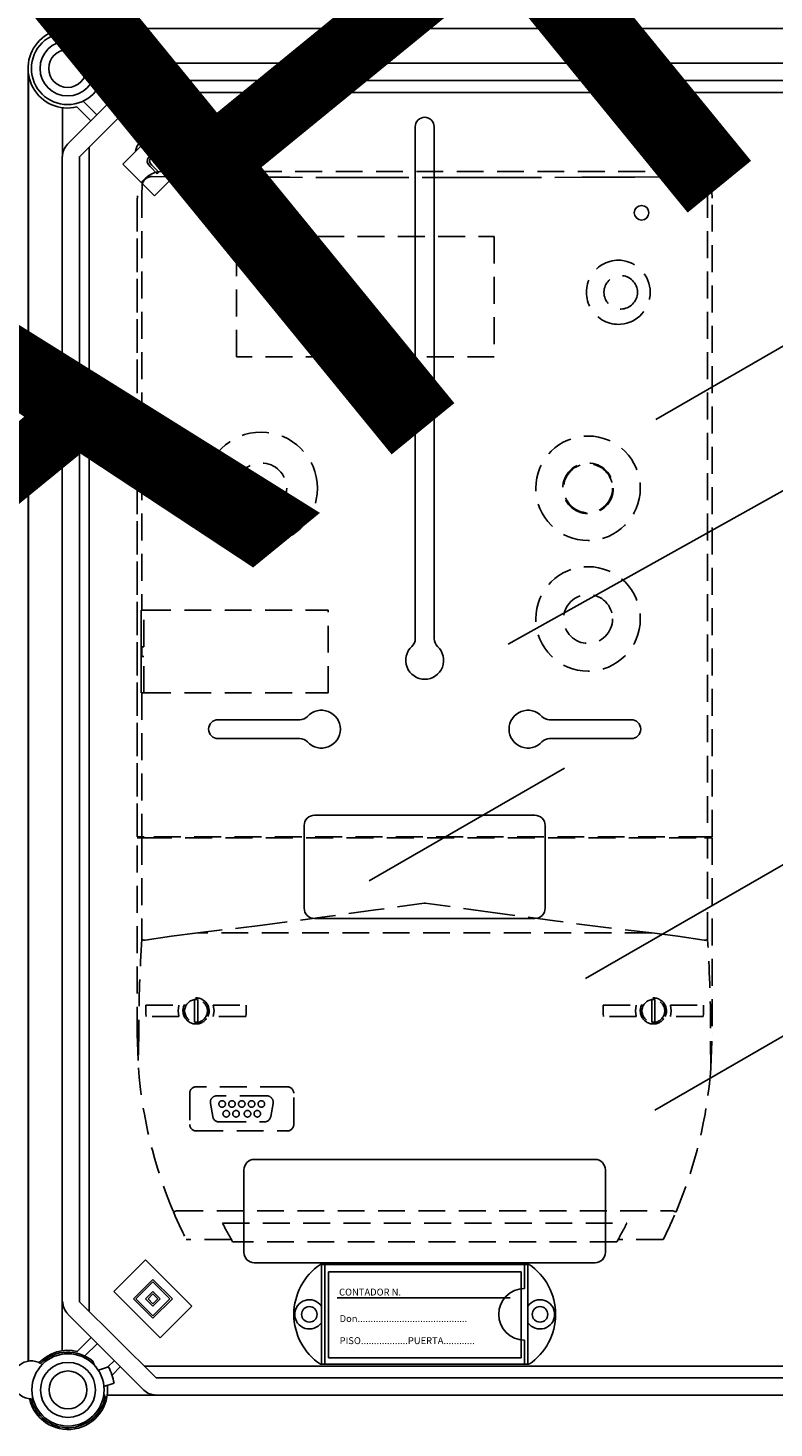
# Model space of a CAD drawing. Units: millimetres. Extents: x 358 to 624, y -237 to 171.
# Drawn here: x 411 to 446, y -153 to -88 of the extents above; entities that cross this region are included whole.
import ezdxf

# ---------------------------------------------------------------- set-up
doc = ezdxf.new("R2010")
doc.units = ezdxf.units.MM
doc.linetypes.add('HIDDEN', pattern=[0.375, 0.25, -0.125])
doc.styles.add('ROMANS', font='arial.ttf')

# ---------------------------------------------------------------- blocks, each defined once
blk = doc.blocks.new('ALZADO 9I')
for p, q in [((461.32, -88.373), (413.385, -88.373)), ((461.331, -88.373), (413.39, -88.373)), ((413.42, -88.367), (461.306, -88.367)), ((413.053, -93.749), (416.585, -90.217)), ((417.151, -89.983), (414.883, -89.983)), ((417.151, -89.983), (458.318, -89.983)), ((411.236, -90.566), (411.236, -150.302)), ((417.151, -90.783), (413.619, -94.315)), ((415.215, -91.587), (414.575, -90.947)), ((414.848, -90.654), (415.498, -91.304)), ((458.318, -90.783), (417.151, -90.783)), ((413.783, -91.739), (414.423, -92.379)), ((416.601, -91.333), (458.459, -91.333)), ((412.818, -92.047), (412.818, -94.315)), ((414.14, -92.662), (413.49, -92.012)), ((415.618, -94.669), (417.768, -92.519)), ((417.768, -92.519), (419.239, -93.99)), ((429.212, -92.933), (429.212, -116.729)), ((430.092, -92.933), (430.092, -116.729)), ((412.805, -149.817), (412.805, -94.316)), ((413.605, -94.316), (413.605, -147.545)), ((414.053, -147.963), (414.053, -93.88)), ((416.867, -94.306), (416.775, -94.432)), ((416.962, -94.232), (416.867, -94.306)), ((416.928, -94.381), (416.985, -94.333)), ((417.077, -94.198), (416.962, -94.232)), ((416.985, -94.333), (417.053, -94.303)), ((417.053, -94.303), (417.126, -94.308)), ((417.224, -94.236), (417.077, -94.198)), ((419.239, -93.99), (417.089, -96.141)), ((417.126, -94.308), (417.267, -94.41)), ((417.343, -94.334), (417.224, -94.236)), ((417.674, -94.665), (417.343, -94.334)), ((417.471, -93.721), (417.393, -93.799)), ((417.393, -93.799), (417.745, -94.595)), ((418.269, -94.07), (417.471, -93.721)), ((417.525, -93.877), (417.496, -93.823)), ((417.496, -93.823), (417.565, -93.859)), ((417.559, -93.947), (417.525, -93.877)), ((417.827, -94.512), (417.559, -93.947)), ((417.565, -93.859), (417.62, -93.886)), ((417.62, -93.886), (418.192, -94.148)), ((418.192, -94.148), (418.269, -94.07)), ((417.089, -96.141), (415.618, -94.669)), ((416.775, -94.432), (416.758, -94.584)), ((416.758, -94.584), (416.812, -94.693)), ((416.812, -94.693), (416.892, -94.785)), ((416.859, -94.53), (416.878, -94.449)), ((416.897, -94.629), (416.859, -94.53)), ((416.878, -94.449), (416.928, -94.381)), ((416.892, -94.785), (417.223, -95.116)), ((416.968, -94.71), (416.897, -94.629)), ((417.299, -95.041), (416.968, -94.71)), ((417.267, -94.41), (417.598, -94.741)), ((417.598, -94.741), (417.674, -94.665)), ((417.745, -94.595), (417.827, -94.512)), ((417.223, -95.116), (417.299, -95.041)), ((440.394, -106.539), (454.161, -98.59)), ((433.526, -116.982), (462.713, -100.669)), ((429.212, -109.764), (429.212, -116.729)), ((430.092, -109.764), (430.092, -116.729)), ((437.13, -132.52), (462.073, -118.119)), ((420.053, -120.49), (423.851, -120.49)), ((439.251, -120.49), (435.453, -120.49)), ((420.053, -121.37), (423.851, -121.37)), ((439.251, -121.37), (435.453, -121.37)), ((436.142, -122.75), (427.072, -127.986)), ((440.347, -138.63), (465.29, -124.229)), ((424.052, -129.25), (424.052, -125.41)), ((424.532, -124.93), (434.772, -124.93)), ((435.251, -129.25), (435.251, -125.41)), ((424.532, -129.729), (434.772, -129.729)), ((421.733, -140.928), (437.571, -140.928)), ((421.253, -145.248), (421.253, -141.408)), ((438.051, -145.248), (438.051, -141.408)), ((416.682, -145.595), (415.21, -147.067)), ((418.833, -147.746), (416.682, -145.595)), ((421.733, -145.728), (437.571, -145.728)), ((434.499, -145.808), (424.805, -145.808)), ((424.852, -150.448), (424.852, -145.808)), ((425.012, -150.448), (425.012, -145.808)), ((425.18, -146.152), (425.18, -150.152)), ((434.139, -146.152), (425.18, -146.152)), ((434.139, -150.152), (434.139, -146.152)), ((434.291, -146.928), (434.291, -145.808)), ((434.451, -150.448), (434.451, -145.808)), ((417.021, -146.501), (416.116, -147.406)), ((417.021, -146.614), (416.229, -147.406)), ((417.927, -147.406), (417.021, -146.501)), ((417.814, -147.406), (417.021, -146.614)), ((413.605, -147.545), (417.169, -151.078)), ((415.21, -147.067), (417.361, -149.217)), ((416.116, -147.406), (417.021, -148.312)), ((416.229, -147.406), (417.021, -148.199)), ((417.021, -147.067), (416.682, -147.406)), ((416.682, -147.406), (417.021, -147.746)), ((417.021, -147.18), (416.795, -147.406)), ((416.795, -147.406), (417.021, -147.633)), ((417.361, -147.406), (417.021, -147.067)), ((417.248, -147.406), (417.021, -147.18)), ((417.021, -147.633), (417.248, -147.406)), ((417.021, -147.746), (417.361, -147.406)), ((417.021, -148.199), (417.814, -147.406)), ((417.021, -148.312), (417.927, -147.406)), ((433.62, -147.352), (425.58, -147.352)), ((416.603, -151.644), (413.07, -148.111)), ((417.361, -149.217), (418.833, -147.746)), ((413.507, -149.849), (414.158, -149.198)), ((414.44, -149.481), (413.86, -150.062)), ((434.291, -150.448), (434.291, -149.328)), ((414.933, -150.573), (415.233, -150.273)), ((425.18, -150.152), (434.139, -150.152)), ((414.291, -150.477), (414.23, -150.308)), ((414.488, -150.727), (414.952, -150.566)), ((415.516, -150.556), (415.124, -150.948)), ((458.477, -150.528), (416.618, -150.528)), ((434.499, -150.448), (424.805, -150.448)), ((414.749, -151.483), (415.214, -151.323)), ((417.169, -151.078), (458.335, -151.078)), ((414.747, -151.814), (414.805, -151.972)), ((414.901, -151.878), (417.169, -151.878)), ((458.335, -151.878), (417.169, -151.878))]:
    blk.add_line(p, q)
at = {"linetype": 'Continuous'}
for p in [(411.218, -90.31), (411.218, -90.523)]:
    blk.add_line(p, (411.218, -150.265), dxfattribs=at)
at = {"linetype": 'HIDDEN', "ltscale": 5}
for p, q in [((419.684, -95.267), (416.983, -95.251)), ((441.766, -95.011), (417.538, -95.011)), ((441.765, -95.011), (417.539, -95.011)), ((420.914, -95.273), (419.684, -95.267)), ((422.146, -95.279), (420.914, -95.273)), ((423.378, -95.283), (422.146, -95.279)), ((425.845, -95.29), (423.378, -95.283)), ((427.079, -95.292), (425.845, -95.29)), ((428.313, -95.293), (427.079, -95.292)), ((430.783, -95.293), (428.313, -95.293)), ((432.017, -95.292), (430.783, -95.293)), ((433.251, -95.29), (432.017, -95.292)), ((434.485, -95.288), (433.251, -95.29)), ((436.951, -95.279), (434.485, -95.288)), ((438.182, -95.274), (436.951, -95.279)), ((439.413, -95.268), (438.182, -95.274)), ((440.642, -95.261), (439.413, -95.268)), ((441.871, -95.254), (440.642, -95.261)), ((442.177, -95.252), (441.871, -95.254)), ((442.182, -95.252), (442.177, -95.252)), ((442.416, -95.299), (442.388, -95.288)), ((416.293, -125.933), (416.293, -96.246)), ((416.293, -96.257), (416.293, -125.933)), ((416.509, -95.912), (416.516, -95.835)), ((416.509, -95.912), (416.509, -115.405)), ((416.516, -95.835), (416.52, -95.808)), ((416.52, -95.703), (416.52, -95.682)), ((416.52, -95.707), (416.52, -95.703)), ((416.52, -95.808), (416.52, -95.707)), ((442.791, -95.853), (442.778, -95.778)), ((442.791, -95.853), (442.795, -95.912)), ((442.795, -95.912), (442.795, -125.933)), ((443.01, -125.933), (443.01, -96.246)), ((443.01, -125.933), (443.01, -96.257)), ((420.903, -98.031), (432.884, -98.031)), ((420.903, -103.62), (420.903, -98.031)), ((432.884, -98.031), (432.884, -103.62)), ((432.884, -103.62), (420.903, -103.62)), ((416.478, -115.405), (416.478, -119.246)), ((416.478, -115.405), (416.509, -115.405)), ((416.478, -115.732), (416.478, -115.428)), ((416.611, -115.405), (416.509, -115.405)), ((416.603, -117.098), (416.603, -115.405)), ((416.611, -115.405), (425.163, -115.405)), ((425.163, -119.246), (425.163, -115.405)), ((416.478, -119.223), (416.478, -116.642)), ((416.503, -117.098), (416.503, -117.553)), ((416.503, -117.098), (416.509, -117.098)), ((416.603, -117.098), (416.509, -117.098)), ((416.503, -117.553), (416.509, -117.553)), ((416.509, -117.553), (416.603, -117.553)), ((416.603, -119.246), (416.603, -117.553)), ((416.478, -119.246), (416.509, -119.246)), ((416.509, -119.246), (416.509, -125.933)), ((416.509, -119.246), (416.611, -119.246)), ((416.611, -119.246), (425.163, -119.246)), ((416.509, -125.933), (416.293, -125.933)), ((416.293, -135.086), (416.293, -125.978)), ((416.293, -125.978), (416.51, -125.978)), ((416.611, -125.933), (416.509, -125.933)), ((416.51, -125.978), (416.51, -130.69)), ((416.51, -125.978), (416.644, -125.978)), ((442.693, -125.933), (416.611, -125.933)), ((416.644, -125.978), (442.66, -125.978)), ((417.402, -125.933), (417.402, -125.978)), ((417.402, -125.978), (417.402, -125.933)), ((417.605, -125.978), (417.605, -125.933)), ((441.698, -125.978), (441.698, -125.933)), ((441.902, -125.978), (441.902, -125.933)), ((441.902, -125.978), (441.902, -125.933)), ((442.66, -125.978), (442.794, -125.978)), ((442.693, -125.933), (442.795, -125.933)), ((442.794, -130.69), (442.794, -125.978)), ((442.794, -125.978), (443.01, -125.978)), ((442.795, -125.933), (443.01, -125.933)), ((443.01, -125.978), (443.01, -135.086)), ((427.37, -129.33), (425.114, -129.639)), ((429.625, -129.018), (427.37, -129.33)), ((429.652, -129.014), (429.625, -129.018)), ((429.678, -129.018), (429.652, -129.014)), ((432.687, -129.434), (429.678, -129.018)), ((435.693, -129.839), (432.687, -129.434)), ((422.108, -130.035), (419.102, -130.403)), ((425.114, -129.639), (422.108, -130.035)), ((437.948, -130.13), (435.693, -129.839)), ((440.202, -130.403), (437.948, -130.13)), ((416.664, -130.736), (416.644, -130.737)), ((417.881, -130.557), (416.664, -130.736)), ((419.102, -130.403), (417.881, -130.557)), ((440.202, -130.403), (419.102, -130.403)), ((441.423, -130.557), (440.202, -130.403)), ((442.64, -130.736), (441.423, -130.557)), ((442.66, -130.737), (442.64, -130.736)), ((416.695, -133.758), (418.234, -133.758)), ((416.695, -134.167), (416.695, -133.758)), ((418.234, -133.758), (418.191, -134.023)), ((418.191, -134.023), (418.234, -134.289)), ((418.95, -133.575), (418.95, -133.498)), ((418.95, -133.575), (418.95, -134.473)), ((419.102, -133.498), (419.102, -133.575)), ((419.102, -134.473), (419.102, -133.575)), ((419.817, -133.758), (421.357, -133.758)), ((419.861, -134.023), (419.817, -133.758)), ((419.817, -134.289), (419.861, -134.023)), ((421.357, -133.758), (421.357, -134.167)), ((437.947, -133.758), (439.487, -133.758)), ((437.947, -134.167), (437.947, -133.758)), ((439.487, -133.758), (439.443, -134.023)), ((439.443, -134.023), (439.487, -134.289)), ((440.202, -133.575), (440.202, -133.498)), ((440.202, -133.575), (440.202, -134.473)), ((440.354, -133.498), (440.354, -133.575)), ((440.354, -134.473), (440.354, -133.575)), ((441.07, -133.758), (442.609, -133.758)), ((441.113, -134.023), (441.07, -133.758)), ((441.07, -134.289), (441.113, -134.023)), ((442.609, -133.758), (442.609, -134.167)), ((416.695, -134.167), (416.714, -134.289)), ((418.234, -134.289), (416.714, -134.289)), ((418.95, -134.549), (418.95, -134.473)), ((419.102, -134.473), (419.102, -134.549)), ((421.337, -134.289), (419.817, -134.289)), ((421.337, -134.289), (421.357, -134.167)), ((437.947, -134.167), (437.966, -134.289)), ((439.487, -134.289), (437.966, -134.289)), ((440.202, -134.549), (440.202, -134.473)), ((440.354, -134.473), (440.354, -134.549)), ((442.59, -134.289), (441.07, -134.289)), ((442.59, -134.289), (442.609, -134.167)), ((416.293, -135.086), (416.353, -136.677)), ((416.368, -134.831), (416.354, -136.68)), ((442.95, -136.68), (442.936, -134.831)), ((442.951, -136.677), (443.01, -135.095)), ((443.01, -135.095), (443.01, -135.086)), ((416.353, -136.679), (416.353, -136.677)), ((416.354, -136.68), (416.353, -136.679)), ((442.951, -136.679), (442.95, -136.68)), ((442.951, -136.677), (442.951, -136.679)), ((418.737, -137.852), (418.737, -139.302)), ((423.261, -137.548), (419.041, -137.548)), ((423.565, -139.302), (423.565, -137.852)), ((419.696, -138.326), (419.803, -138.933)), ((422.307, -137.97), (419.995, -137.97)), ((422.499, -138.933), (422.606, -138.326)), ((420.102, -139.184), (422.2, -139.184)), ((419.041, -139.605), (423.261, -139.605)), ((418.111, -143.317), (441.192, -143.317)), ((420.259, -143.891), (439.045, -143.891)), ((420.667, -144.65), (418.57, -144.65)), ((438.576, -144.756), (420.728, -144.756)), ((440.733, -144.65), (438.636, -144.65))]:
    blk.add_line(p, q, dxfattribs=at)
at = {"ltscale": 5}
for centre, radius in [((413.058, -90.223), 1.68), ((413.058, -90.223), 1.28), ((413.058, -90.223), 0.88), ((413.076, -151.638), 1.68), ((413.076, -151.638), 1.28), ((413.076, -151.638), 0.88)]:
    blk.add_circle(centre, radius, dxfattribs=at)
for centre, radius in [((439.731, -96.932), 0.34), ((424.292, -148.128), 0.36), ((435.011, -148.128), 0.36)]:
    blk.add_circle(centre, radius)
at = {"linetype": 'HIDDEN', "ltscale": 5}
for centre, radius in [((438.76, -100.627), 0.778), ((437.242, -109.735), 2.429), ((422.062, -109.735), 1.176), ((437.242, -109.735), 1.176), ((437.242, -109.735), 1.139), ((437.243, -115.807), 2.429), ((437.243, -115.807), 1.139), ((420.24, -138.349), 0.152), ((420.696, -138.349), 0.152), ((421.151, -138.349), 0.152), ((421.606, -138.349), 0.152), ((422.062, -138.349), 0.152), ((420.43, -138.805), 0.152), ((420.885, -138.805), 0.152), ((421.417, -138.805), 0.152), ((421.872, -138.805), 0.152)]:
    blk.add_circle(centre, radius, dxfattribs=at)
for centre, radius, start, end in [((413.076, -86.558), 1.84, 192.79304, 6.50512), ((413.058, -90.223), 1.84, 346.44898, 283.55102), ((413.077, -86.503), 2.161, 278.19174, 299.9302), ((417.151, -90.783), 0.8, 90, 135), ((429.652, -92.933), 0.44, 0, 180), ((416.853, -94.133), 0.64, 95.54064, 174.45936), ((413.619, -94.315), 0.8, 135, 180), ((429.652, -117.731), 0.88, 132.56845, 47.43155), ((428.732, -116.729), 0.48, 312.56845, 0), ((430.572, -116.729), 0.48, 180, 227.43155), ((423.851, -120.01), 0.48, 270, 317.43155), ((424.852, -120.93), 0.88, 222.56845, 137.43155), ((434.452, -120.93), 0.88, 42.56845, 317.43155), ((435.453, -120.01), 0.48, 222.56845, 270), ((420.053, -120.93), 0.44, 90, 270), ((439.251, -120.93), 0.44, 270, 90), ((423.851, -121.85), 0.48, 42.56845, 90), ((435.453, -121.85), 0.48, 90, 137.43155), ((424.532, -125.41), 0.48, 90, 180), ((434.772, -125.41), 0.48, 0, 90), ((424.532, -129.25), 0.48, 180, 270), ((434.772, -129.25), 0.48, 270, 0), ((421.733, -141.408), 0.48, 90, 180), ((437.571, -141.408), 0.48, 0, 90), ((421.733, -145.248), 0.48, 180, 270), ((437.571, -145.248), 0.48, 270, 0), ((426.372, -148.128), 2.8, 124.04773, 235.95227), ((432.932, -148.128), 2.8, 304.04773, 55.95227), ((434.291, -148.128), 1.2, 90, 270), ((413.636, -147.545), 0.8, 180, 225), ((424.292, -148.128), 0.68, 34.56032, 325.43968), ((435.011, -148.128), 0.68, 214.56032, 145.43968), ((411.379, -151.171), 0.88, 60.13001, 269.08504), ((413.076, -151.638), 1.84, 76.44898, 136.42202), ((413.076, -151.638), 1.76, 49.06097, 135.6525), ((413.076, -151.638), 2.161, 8.19174, 29.9302), ((413.076, -151.638), 1.84, 192.79304, 6.50512), ((413.076, -151.638), 1.76, 193.56255, 349.06097), ((417.169, -151.078), 0.8, 225, 270)]:
    blk.add_arc(centre, radius, start, end)
for centre, radius, start, end in [((417.468, -96.173), 1.164, 86.56213, 183.6347), ((416.972, -95.702), 0.452, 89.52682, 180.1338), ((441.802, -96.219), 1.209, 358.71158, 91.70854), ((442.18, -95.854), 0.603, 7.25292, 89.84897), ((438.658, -100.627), 1.491, 85.62321, 274.37679), ((438.638, -100.627), 1.493, 275.17031, 84.82969), ((422.055, -109.737), 2.613, 0.04331, 179.95669), ((422.055, -109.733), 2.613, 180.04331, 359.95669), ((428.589, -126.191), 0.243, 61.04498, 118.95502), ((479.191, -134.909), 62.823, 176.14915, 179.92885), ((416.63, -130.562), 0.176, 226.96675, 274.65196), ((442.674, -130.562), 0.176, 265.34719, 313.03009), ((380.113, -134.909), 62.823, 0.07114, 3.85085), ((419.026, -134.024), 0.607, 334.05607, 205.94393), ((419.026, -134.024), 0.531, 98.21321, 261.78679), ((419.026, -134.024), 0.531, 81.78679, 98.21321), ((419.026, -134.024), 0.531, 278.21321, 81.78679), ((440.278, -134.024), 0.607, 334.05607, 205.94393), ((440.278, -134.024), 0.531, 98.21321, 261.78679), ((440.278, -134.024), 0.531, 81.78679, 98.21321), ((440.278, -134.024), 0.531, 278.21321, 81.78679), ((419.026, -134.024), 0.607, 205.94464, 334.05536), ((419.026, -134.024), 0.531, 261.78679, 278.21321), ((440.278, -134.024), 0.607, 205.94468, 334.05532), ((440.278, -134.024), 0.531, 261.78679, 278.21321), ((437.515, -135.086), 21.222, 184.2988, 202.93873), ((421.789, -135.086), 21.222, 337.06128, 355.7012), ((419.041, -137.852), 0.304, 90.00053, 179.99947), ((423.261, -137.852), 0.304, 0.00018, 89.99972), ((419.995, -138.273), 0.304, 90, 190), ((422.307, -138.273), 0.304, 350, 90), ((420.102, -138.88), 0.304, 190, 270), ((422.2, -138.88), 0.304, 270, 350), ((419.041, -139.302), 0.304, 180.00042, 269.99958), ((423.261, -139.302), 0.304, 270.00052, 359.99959), ((417.951, -143.027), 0.331, 273.52563, 298.91175), ((437.506, -135.091), 21.211, 202.93802, 206.78619), ((421.8, -135.091), 21.209, 333.21341, 337.06201), ((441.353, -143.026), 0.332, 241.12798, 266.43465), ((437.382, -135.158), 19.222, 207.01968, 209.95448), ((421.79, -135.087), 19.372, 330.05689, 332.96895)]:
    blk.add_arc(centre, radius, start, end, dxfattribs=at)
at = {"style": 'ROMANS'}
for s, p in [('CONTADOR N.', (425.673, -147.253)), ('Don..........................................', (425.698, -148.482)), ('PISO..................PUERTA............', (425.698, -149.51))]:
    blk.add_text(s, height=0.31997, dxfattribs=at).set_placement(p)
at = {"insert": (366.44, -119.802), "char_height": 30, "width": 48.61193, "attachment_point": 1, "rotation": 39.24356}
blk.add_mtext('{\\fArial|b0|i0|c0|p34;\\C2;CAHORS}', dxfattribs=at)

msp = doc.modelspace()

# ---------------------------------------------------------------- block references
at = {"color": 7}
msp.add_blockref('ALZADO 9I', (0, 0), dxfattribs=at)

doc.saveas('drawing.dxf')
